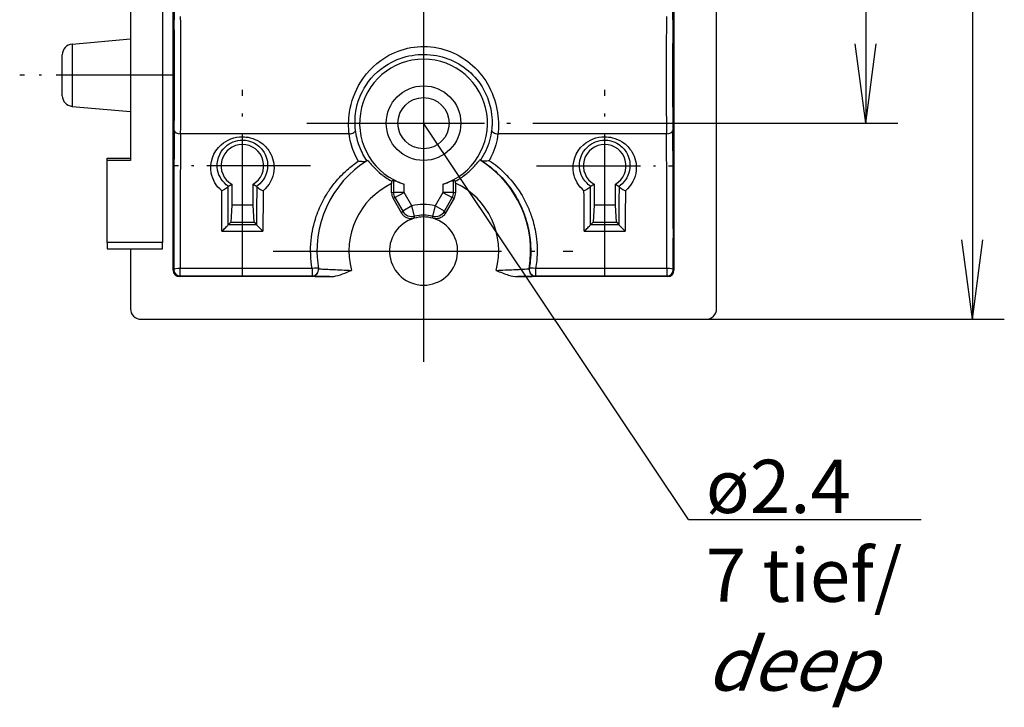
# Model space of a CAD drawing. Units: millimetres. Extents: x 1 to 419, y 1 to 296.
# Drawn here: x 191 to 237, y 176 to 208 of the extents above; entities that cross this region are included whole.
import ezdxf

# ---------------------------------------------------------------- set-up
doc = ezdxf.new("R2010")
doc.units = ezdxf.units.MM
doc.header["$PDMODE"] = 35
doc.header["$PDSIZE"] = -2
doc.linetypes.add('ACAD_ISO04W100', pattern=[30.5, 24, -3, 0.5, -3])
doc.styles.get("Standard").update_dxf_attribs({"font": 'isocp.shx', "width": 1.2})
doc.dimstyles.new('phoenix', dxfattribs={"dimtxt": 2.5, "dimasz": 3.72, "dimexe": 1.5, "dimexo": 0, "dimgap": 0.4, "dimtad": 1, "dimdec": 6, "dimdsep": 46, "dimtxsty": 'Standard', "dimblk": '_OPEN15', "dimcen": 0, "dimclrd": 1, "dimclre": 1, "dimclrt": 5, "dimadec": 4, "dimazin": 2, "dimtfac": 0.666667, "dimtdec": 6, "dimtmove": 0, "dimatfit": 0, "dimldrblk": '_OPEN15', "dimfxl": 1, "dimtolj": 1, "dimlwd": 25, "dimlwe": 25, "dimarcsym": 0})

# ---------------------------------------------------------------- blocks, each defined once
blk = doc.blocks.new('_OPEN15', base_point=(1, 0))
at = {"color": 0, "linetype": 'ByBlock'}
for p, q in [((1, 0), (0, 0.132)), ((0, 0), (1, 0)), ((1, 0), (0, -0.132))]:
    blk.add_line(p, q, dxfattribs=at)
blk = doc.blocks.new('*D12')
at = {"color": 1, "linetype": 'Continuous', "lineweight": 25}
for p, q in [((215.471, 230.5), (232.25, 230.5)), ((230.75, 226.78), (230.75, 207.22)), ((215.471, 203.5), (232.25, 203.5))]:
    blk.add_line(p, q, dxfattribs=at)
at = {"layer": 'Defpoints', "color": 0, "linetype": 'Continuous', "lineweight": 25}
for p in [(215.471, 230.5), (215.471, 203.5), (230.75, 203.5)]:
    blk.add_point(p, dxfattribs=at)
at = {"color": 1, "linetype": 'Continuous', "lineweight": 25, "xscale": 3.72, "yscale": 3.72, "zscale": 3.72}
for p, rotation in [((230.75, 230.5), 90), ((230.75, 203.5), 270)]:
    blk.add_blockref('_OPEN15', p, dxfattribs=dict(at, rotation=rotation))
at = {"color": 5, "linetype": 'Continuous', "lineweight": 25, "insert": (229.1, 217), "char_height": 2.5, "attachment_point": 5, "rotation": 90}
blk.add_mtext('\\A1;27', dxfattribs=at)
blk = doc.blocks.new('*D13')
at = {"color": 1, "linetype": 'Continuous', "lineweight": 25}
for p, q in [((223.25, 239.7), (237.25, 239.7)), ((235.75, 235.98), (235.75, 198.02)), ((223.25, 194.3), (237.25, 194.3))]:
    blk.add_line(p, q, dxfattribs=at)
at = {"layer": 'Defpoints', "color": 0, "linetype": 'Continuous', "lineweight": 25}
for p in [(223.25, 239.7), (223.25, 194.3), (235.75, 194.3)]:
    blk.add_point(p, dxfattribs=at)
at = {"color": 1, "linetype": 'Continuous', "lineweight": 25, "xscale": 3.72, "yscale": 3.72, "zscale": 3.72}
for p, rotation in [((235.75, 239.7), 90), ((235.75, 194.3), 270)]:
    blk.add_blockref('_OPEN15', p, dxfattribs=dict(at, rotation=rotation))
at = {"color": 5, "linetype": 'Continuous', "lineweight": 25, "insert": (234.1, 217), "char_height": 2.5, "attachment_point": 5, "rotation": 90}
blk.add_mtext('\\A1;45.4', dxfattribs=at)
blk = doc.blocks.new('PH_GRPBLK')
at = {"layer": 'Defpoints', "color": 0, "linetype": 'Continuous', "lineweight": 50}
blk.add_point((0, 0), dxfattribs=at)

msp = doc.modelspace()

# ---------------------------------------------------------------- linework, layer by layer
at = {"color": 1, "linetype": 'ACAD_ISO04W100', "lineweight": 25}
msp.add_line((210.0001982, 241.7), (210.0001982, 192.3), dxfattribs=at)
for p, q in [((197.7498477, 236.1), (197.7498477, 197.9)), ((198.2498477, 196.5999543), (198.2498477, 218.2629512)), ((223.7498477, 194.7996954), (223.7498477, 217.4501828)), ((221.7498477, 215.4500457), (221.7498477, 196.5999543)), ((196.2498477, 209.75), (196.2498477, 201.75)), ((193.5062698, 207.209968), (196.2498477, 207.45)), ((193.5062698, 207.209968), (193.5062698, 204.290032)), ((193.0498477, 204.7881293), (193.0498477, 206.7118707)), ((193.5062698, 204.290032), (196.2498477, 204.05)), ((206.5079276, 202.9958506), (198.6023528, 202.9958506)), ((221.3973427, 202.9958506), (213.4917678, 202.9958506)), ((195.1498477, 201.8549864), (196.2498477, 201.8549864)), ((195.1498477, 201.75), (195.1498477, 201.8549864)), ((195.1498477, 197.9), (195.1498477, 201.75)), ((196.2498477, 201.75), (195.1498477, 201.75)), ((200.9998477, 200.6339746), (200.9998477, 199.65)), ((201.9998477, 199.65), (201.9998477, 200.6339746)), ((208.4998477, 200.2319692), (208.4998477, 200.6622777)), ((208.587759, 200.8340301), (208.587759, 200.255525)), ((209.0874544, 200.255525), (209.0874544, 200.6421094)), ((210.912241, 200.6421094), (210.912241, 200.255525)), ((211.4119364, 200.255525), (211.4119364, 200.8340301)), ((211.4998477, 200.6909798), (211.4998477, 200.2319692)), ((217.9998477, 200.6339746), (217.9998477, 199.65)), ((218.9998477, 199.65), (218.9998477, 200.6339746)), ((208.587759, 200.255525), (208.4998477, 200.2319692)), ((209.0874544, 200.255525), (208.587759, 200.255525)), ((208.6547055, 200.0056772), (209.0874544, 200.255525)), ((209.4551241, 199.6187023), (209.0874544, 200.255525)), ((210.912241, 200.255525), (210.5445713, 199.6187023)), ((210.912241, 200.255525), (211.3449899, 200.0056772)), ((211.4119364, 200.255525), (210.912241, 200.255525)), ((211.4998477, 200.2319692), (211.4119364, 200.255525)), ((200.9998477, 199.65), (200.9515639, 198.8517162)), ((201.9998477, 199.65), (200.9998477, 199.65)), ((202.0481315, 198.8517162), (201.9998477, 199.65)), ((208.5667942, 199.9821215), (208.6547055, 200.0056772)), ((208.9801633, 199.2661452), (208.5667942, 199.9821215)), ((208.6547055, 200.0056772), (209.0223752, 199.3688546)), ((209.4551241, 199.6187023), (209.0223752, 199.3688546)), ((209.5795505, 199.1347461), (209.4551241, 199.6187023)), ((210.5445713, 199.6187023), (210.4201449, 199.1347461)), ((210.9773202, 199.3688546), (210.5445713, 199.6187023)), ((210.9773202, 199.3688546), (211.3449899, 200.0056772)), ((211.4329012, 199.9821215), (211.0195321, 199.2661452)), ((211.3449899, 200.0056772), (211.4329012, 199.9821215)), ((217.9998477, 199.65), (217.9515639, 198.8517162)), ((218.9998477, 199.65), (217.9998477, 199.65)), ((219.0481315, 198.8517162), (218.9998477, 199.65)), ((200.9515639, 198.8517162), (200.8352933, 198.7354456)), ((202.1644021, 198.7354456), (200.8352933, 198.7354456)), ((200.9515639, 198.8517162), (202.0481315, 198.8517162)), ((202.0481315, 198.8517162), (202.1644021, 198.7354456)), ((217.9515639, 198.8517162), (217.8352933, 198.7354456)), ((219.1644021, 198.7354456), (217.8352933, 198.7354456)), ((217.9515639, 198.8517162), (219.0481315, 198.8517162)), ((219.0481315, 198.8517162), (219.1644021, 198.7354456)), ((200.5354761, 198.4299639), (202.4642193, 198.4299639)), ((217.5354761, 198.4299639), (219.4642193, 198.4299639)), ((197.7498477, 197.9), (195.1498477, 197.9)), ((195.1498477, 197.9), (195.1498477, 197.6)), ((197.7498477, 197.6), (197.7498477, 197.9)), ((195.1498477, 197.6), (197.7498477, 197.6)), ((196.2498477, 197.6), (196.2498477, 194.8003048)), ((198.2819525, 196.6320591), (198.2498477, 196.5999543)), ((204.7713987, 196.6814305), (198.5819068, 196.6814305)), ((198.5819068, 196.3321048), (198.5819068, 196.6814305)), ((204.7713987, 196.6814305), (204.7713987, 196.3321048)), ((221.4177886, 196.6814305), (215.2607918, 196.6814305)), ((215.2607918, 196.3321048), (215.2607918, 196.6814305)), ((221.4177886, 196.6814305), (221.4177886, 196.3321048)), ((221.7498477, 196.5999543), (221.7177429, 196.6320591)), ((198.549802, 196.3), (198.5819068, 196.3321048)), ((205.6039945, 196.3), (198.549802, 196.3)), ((198.5819068, 196.3321048), (204.7713987, 196.3321048)), ((221.4498934, 196.3), (214.4221902, 196.3)), ((215.2607918, 196.3321048), (221.4177886, 196.3321048)), ((221.4177886, 196.3321048), (221.4498934, 196.3)), ((196.7498477, 194.3), (223.2501523, 194.3))]:
    msp.add_line(p, q)
at = {"color": 1, "linetype": 'ACAD_ISO04W100', "lineweight": 25, "ltscale": 0.228571}
msp.add_line((198.2501982, 205.75), (191.0501982, 205.75), dxfattribs=at)
at = {"color": 1, "linetype": 'ACAD_ISO04W100', "lineweight": 25, "ltscale": 0.275798}
for p, q in [((201.5001982, 196.3725391), (201.5001982, 205.0601705)), ((218.5001982, 196.3725391), (218.5001982, 205.0601705))]:
    msp.add_line(p, q, dxfattribs=at)
at = {"color": 1, "linetype": 'ACAD_ISO04W100', "lineweight": 25, "ltscale": 0.347401}
msp.add_line((204.5282828, 203.5), (215.4714126, 203.5), dxfattribs=at)
at = {"color": 1, "linetype": 'Continuous', "lineweight": 25}
for q in [(210.0001982, 203.5), (233.3469253, 184.9139115)]:
    msp.add_line((222.4310394, 184.9139115), q, dxfattribs=at)
at = {"color": 1, "linetype": 'ACAD_ISO04W100', "lineweight": 25, "ltscale": 0.203047}
for p, q in [((204.6983594, 201.5), (198.3023687, 201.5)), ((215.3020371, 201.5), (221.6980278, 201.5))]:
    msp.add_line(p, q, dxfattribs=at)
at = {"color": 1, "linetype": 'ACAD_ISO04W100', "lineweight": 25, "ltscale": 0.44646}
msp.add_line((202.9367046, 197.5), (217.0001982, 197.5), dxfattribs=at)
for radius in [1.75, 1.2]:
    msp.add_circle((209.9998477, 203.5), radius)
for centre, radius, start, end in [((193.5498477, 206.7118707), 0.5, 95, 180), ((209.9998477, 203.5), 3, 287.70589653, 252.29410347), ((193.5498477, 204.7881293), 0.5, 180, 265), ((201.4998477, 201.5), 1, 300, 240), ((218.4998477, 201.5), 1, 300, 240), ((209.9998477, 197.5), 5, 121.72946659, 189.48925189), ((209.9998477, 197.5), 5.0257256, 350.550944, 58.27255904), ((209.9998477, 197.5), 3.5, 115.37693353, 194.98854643), ((209.9998477, 197.5), 3.5259541, 345.12434029, 64.82295368), ((209.9998477, 197.5), 2.1876067, 75.58139814, 104.41860186), ((209.9998477, 197.5), 1.6879113, 75.58139814, 104.41860186), ((209.9998477, 197.5), 1.6, 106.23237295, 73.76762705), ((209.9998477, 197.5), 1.6, 73.76762705, 106.23237295), ((209.9998477, 197.2000457), 5.3, 189.42534918, 189.48925189)]:
    msp.add_arc(centre, radius, start, end)
for centre, major_axis, ratio, start_param, end_param in [((198.4512178, 213.25), (0, -9.83125), 0.0174550649, 4.2709851592, 5.2335937639), ((221.5484776, 213.25), (0, 9.83125), 0.0174550649, 4.1911841969, 4.9345359612), ((198.5231653, 205.75), (0, 5.53125), 0.0165083495, 4.1911841969, 5.2335937639), ((221.4765301, 205.75), (0, -5.53125), 0.0165083495, 4.1911841969, 5.2335937639), ((198.223211, 205.75), (0, -5.23125), 0.0174550649, 1.0495915433, 2.0920011103), ((221.7764844, 205.75), (0, 5.23125), 0.0174550649, 1.0495915433, 2.0920011103), ((198.4512178, 198.25), (0, -9.83125), 0.0174550649, 4.1911841969, 4.8777122774), ((198.6023528, 203.1452282), (-0.2999849, 0.0030065), 0.4979065059, 0.0201256533, 1.5757863277), ((198.7511721, 198.25), (0, 9.53125), 0.0180044703, 1.0495915433, 1.7361196238), ((206.5079276, 203.1452282), (0.2978009, 0.0362577), 0.4951728112, 4.6521739158, 6.2430044713), ((213.4917678, 203.1452282), (-0.2978009, 0.0362577), 0.4951728113, 0.0401808359, 1.6310113914), ((221.3973427, 203.1452282), (0.2999849, 0.0030065), 0.4979065059, 4.7073989795, 6.2630596539), ((221.2485233, 198.25), (0, -9.53125), 0.0180044703, 1.4054730298, 2.0920011103), ((221.5484776, 198.25), (0, 9.83125), 0.0174550649, 4.5470656834, 5.2335937639), ((200.4920399, 198.25), (0, 9.83125), 0.0349207552, 4.7617505279, 4.9467312381), ((202.5076555, 198.25), (0, -9.83125), 0.0349207552, 4.4780467227, 4.6630274328), ((217.4920399, 198.25), (0, 9.83125), 0.0349207552, 4.7617505279, 4.9467312381), ((219.5076555, 198.25), (0, -9.83125), 0.0349207552, 4.4780467227, 4.6630274328), ((200.1922226, 198.25), (0, -9.53125), 0.0360199003, 1.589678912, 1.7906742064), ((202.8074728, 198.25), (0, 9.53125), 0.0360199003, 1.3509184472, 1.5519137416), ((209.0001525, 200.2321325), (-0.4832784, -0.1294941), 0.9993471332, 6.0215491432, 6.5448214711), ((209.0874544, 200.255525), (0.1294095, -0.4829629), 0.9993471332, 4.4507528164, 4.9740251443), ((210.912241, 200.255525), (0.1294095, 0.4829629), 0.9993471332, 4.4507528164, 4.9740251443), ((210.9995429, 200.2321325), (0.4832784, -0.1294941), 0.9993471332, 6.0215491432, 6.5448214711), ((217.1922226, 198.25), (0, -9.53125), 0.0360199003, 1.589678912, 1.7906742064), ((219.8074728, 198.25), (0, 9.53125), 0.0360199003, 1.3509184472, 1.5519137416), ((209.4551241, 199.6187023), (0.460963, -0.193683), 0.9990401247, 4.0634266289, 5.3613513319), ((210.5445713, 199.6187023), (0.460963, 0.193683), 0.9990401247, 4.0634266289, 5.3613513319), ((200.4920399, 198.25), (0, 9.83125), 0.0349207552, 4.7617327937, 4.7617505279), ((200.835659, 198.4356284), (0, -0.3), 0.0349207552, 3.1764992244, 3.2105921068), ((202.1640365, 198.4356284), (0, 0.3), 0.0349207552, 6.214185854, 6.2482787364), ((202.5076555, 198.25), (0, 9.83125), 0.0349207552, 1.5214347793, 1.5214525135), ((217.4920399, 198.25), (0, 9.83125), 0.0349207552, 4.7617327937, 4.7617505279), ((217.835659, 198.4356284), (0, -0.3), 0.0349207552, 3.1764992244, 3.2105921068), ((219.1640365, 198.4356284), (0, 0.3), 0.0349207552, 6.214185854, 6.2482787364), ((219.5076555, 198.25), (0, 9.83125), 0.0349207552, 1.5214347793, 1.5214525135), ((198.5498934, 196.6000457), (-0.2121967, -0.2121967), 0.9996954599, 5.497939437, 7.0684311773), ((198.5819068, 196.6320591), (0.2999987, 0.0008737), 0.1645705495, 1.5703170463, 3.1238980764), ((198.5819068, 196.6320591), (-0.212132, 0.212132), 0.9996954599, 0.7855504566, 2.3560421969), ((204.7713987, 196.6320591), (-0.2959499, -0.0491287), 0.162408477, 3.1415926536, 4.6854351322), ((204.7713987, 196.6320591), (0.2959499, 0.0491287), 0.9998434991, 4.5479108871, 6.2831853072), ((204.77237, 196.6262283), (-0.295895, -0.0494588), 0.9998434409, 1.4052030955, 3.1415926536), ((215.2532686, 196.62568), (-0.193939, 0.2288835), 0.9996356759, 0.7031193228, 2.4384733308), ((215.2607918, 196.6320591), (0.1941005, -0.2287466), 0.9996362816, 3.845417609, 5.5793603521), ((215.2607918, 196.6320591), (-0.296138, 0.0479822), 0.1625089474, 4.7387136513, 6.2654968593), ((221.4177886, 196.6320591), (0.2999987, -0.0008737), 0.1645705495, 0.0176945772, 1.5712756073), ((221.4177886, 196.6320591), (-0.212132, -0.212132), 0.9996954599, 0.7855504566, 2.3560421969), ((221.449802, 196.6000457), (0.2121967, -0.2121967), 0.9996954599, 5.497939437, 7.0684311773), ((196.7498477, 194.8003048), (0, -0.5003048), 0.999390827, 4.7123889804, 6.2831853072), ((223.2495429, 194.8003048), (0.3539843, -0.3539843), 0.998782766, 5.4983961314, 7.067974483)]:
    msp.add_ellipse(centre, major_axis=major_axis, ratio=ratio, start_param=start_param, end_param=end_param)
for points, knots in [([(206.5079276, 202.9958506), (206.4710664, 203.3159715), (206.4738275, 203.6645689), (206.5276954, 204.0134191), (206.6031106, 204.5018094), (206.7821277, 204.9985865), (207.0522457, 205.4320467), (207.3798954, 205.9578285), (207.8439699, 206.3966454), (208.3721526, 206.684749), (209.109631, 207.0870155), (209.9983766, 207.2036443), (210.8092377, 207.0033159), (211.605768, 206.8065279), (212.3366734, 206.3057343), (212.8275159, 205.612476), (213.3206072, 204.9160414), (213.549447, 204.0270616), (213.5123929, 203.249576), (213.5082903, 203.1634932), (213.5013174, 203.0787839), (213.4917678, 202.9958506)], [0, 0, 0, 0, 1.0531631395, 1.0531631395, 1.0531631395, 2.5275915347, 2.5275915347, 2.5275915347, 4.3160546939, 4.3160546939, 4.3160546939, 6.813207775, 6.813207775, 6.813207775, 9.2662274962, 9.2662274962, 9.2662274962, 11.7304860782, 11.7304860782, 11.7304860782, 12.0033276725, 12.0033276725, 12.0033276725, 12.0033276725]), ([(206.8062094, 203.175533), (206.771981, 203.4523772), (206.7740579, 203.7540029), (206.8230249, 204.0559256), (206.8915786, 204.4786174), (207.0551824, 204.9087025), (207.3023248, 205.2839107), (207.6021054, 205.7390337), (208.0269345, 206.1187559), (208.5103397, 206.367978), (209.1852973, 206.715956), (209.9984716, 206.8167538), (210.7404812, 206.6435125), (211.469377, 206.473333), (212.138466, 206.0401526), (212.5876288, 205.4400889), (213.0388496, 204.8372759), (213.2477383, 204.0675369), (213.2127357, 203.3949866), (213.2088602, 203.3205221), (213.2023535, 203.2472547), (213.193486, 203.175533)], [0, 0, 0, 0, 1.0531631395, 1.0531631395, 1.0531631395, 2.5275915347, 2.5275915347, 2.5275915347, 4.3160546939, 4.3160546939, 4.3160546939, 6.813207775, 6.813207775, 6.813207775, 9.2662274962, 9.2662274962, 9.2662274962, 11.7304860782, 11.7304860782, 11.7304860782, 12.0033276725, 12.0033276725, 12.0033276725, 12.0033276725]), ([(200.5272717, 200.3288652), (200.272251, 200.5440994), (200.099855, 200.8453446), (200.0407795, 201.1565561), (199.9480964, 201.6448131), (200.1249852, 202.1544547), (200.503783, 202.4883007), (200.7662548, 202.7196251), (201.1293129, 202.8619882), (201.4997402, 202.8620143), (201.6209906, 202.8620229), (201.7437554, 202.8472336), (201.8611593, 202.8185474), (202.0255247, 202.7783867), (202.1795594, 202.7115006), (202.3166594, 202.6235265), (202.5085994, 202.5003627), (202.6657698, 202.3368353), (202.7782381, 202.1510991), (202.9356936, 201.8910684), (203.0077717, 201.582984), (202.9762584, 201.2754328), (202.9398932, 200.9205299), (202.7615697, 200.5729007), (202.4724237, 200.3288652)], [5.8516670932, 5.8516670932, 5.8516670932, 5.8516670932, 6.8739151575, 6.8739151575, 6.8739151575, 8.4777110351, 8.4777110351, 8.4777110351, 9.5889929184, 9.5889929184, 9.5889929184, 9.9527442464, 9.9527442464, 9.9527442464, 10.4619961057, 10.4619961057, 10.4619961057, 11.1749487086, 11.1749487086, 11.1749487086, 12.1730823527, 12.1730823527, 12.1730823527, 13.3248923123, 13.3248923123, 13.3248923123, 13.3248923123]), ([(206.9393936, 201.7179256), (206.8572709, 201.8595495), (206.7865286, 202.004957), (206.7267992, 202.1531733), (206.6145503, 202.4317153), (206.5427799, 202.7183283), (206.5079276, 202.9958506)], [11.2227439317, 11.2227439317, 11.2227439317, 11.2227439317, 11.7526044919, 11.7526044919, 11.7526044919, 12.7483680443, 12.7483680443, 12.7483680443, 12.7483680443]), ([(207.3490616, 201.737278), (207.2095131, 201.9416789), (207.0947771, 202.1588649), (207.0076232, 202.3810428), (206.9046432, 202.6435659), (206.8385723, 202.9137774), (206.8062094, 203.175533)], [10.9098719905, 10.9098719905, 10.9098719905, 10.9098719905, 11.7526044919, 11.7526044919, 11.7526044919, 12.7483680443, 12.7483680443, 12.7483680443, 12.7483680443]), ([(213.193486, 203.175533), (213.1537117, 202.8538323), (213.0624516, 202.5192939), (212.9156527, 202.2021107), (212.8473842, 202.0546054), (212.7664685, 201.9100423), (212.6739775, 201.7710005)], [25.5473897212, 25.5473897212, 25.5473897212, 25.5473897212, 26.7711947077, 26.7711947077, 26.7711947077, 27.3403221455, 27.3403221455, 27.3403221455, 27.3403221455]), ([(213.4917678, 202.9958506), (213.448934, 202.6547725), (213.3497091, 202.2998913), (213.1895602, 201.9633104), (213.1558628, 201.8924893), (213.1196066, 201.8225875), (213.0806583, 201.7535218)], [25.5473897212, 25.5473897212, 25.5473897212, 25.5473897212, 26.7711947077, 26.7711947077, 26.7711947077, 27.0286994543, 27.0286994543, 27.0286994543, 27.0286994543]), ([(217.5272717, 200.3288652), (217.2722222, 200.5441237), (217.0998155, 200.8454158), (217.0407583, 201.1566675), (216.9481149, 201.64493), (217.1250425, 202.1545591), (217.5038712, 202.4883784), (217.7663595, 202.7196801), (218.1294264, 202.8620143), (218.4998477, 202.8620143), (218.6210981, 202.8620143), (218.7438614, 202.8472164), (218.8612625, 202.8185221), (219.0256241, 202.7783502), (219.1796528, 202.711454), (219.3167455, 202.6234712), (219.5086754, 202.5002953), (219.6658335, 202.3367587), (219.7782889, 202.1510152), (219.9357263, 201.8909744), (220.0077834, 201.5828849), (219.9762483, 201.2753345), (219.9398613, 200.9204653), (219.7615423, 200.5728776), (219.4724237, 200.3288652)], [5.8515598793, 5.8515598793, 5.8515598793, 5.8515598793, 6.8739300599, 6.8739300599, 6.8739300599, 8.4777289992, 8.4777289992, 8.4777289992, 9.5889928329, 9.5889928329, 9.5889928329, 9.9527441593, 9.9527441593, 9.9527441593, 10.4619960163, 10.4619960163, 10.4619960163, 11.1749486161, 11.1749486161, 11.1749486161, 12.1730822557, 12.1730822557, 12.1730822557, 13.3247857198, 13.3247857198, 13.3247857198, 13.3247857198]), ([(200.8317368, 200.5410489), (200.5763667, 200.7217305), (200.3917341, 201.0020871), (200.336224, 201.2990599), (200.2611845, 201.7005126), (200.4005603, 202.1210943), (200.7028585, 202.3975171), (200.9123232, 202.5890525), (201.2030219, 202.7073404), (201.4997616, 202.7073621), (201.5968921, 202.7073692), (201.695235, 202.6950885), (201.7892439, 202.6712797), (201.9208564, 202.6379475), (202.0441114, 202.5824466), (202.1536777, 202.5095358), (202.3070707, 202.4074606), (202.4323668, 202.2720804), (202.5217555, 202.1186232), (202.6468998, 201.9037832), (202.7034706, 201.6498158), (202.677585, 201.3968247), (202.645392, 201.0821879), (202.4808599, 200.7752321), (202.2191891, 200.5743178), (202.2037011, 200.5624259), (202.1879108, 200.5509312), (202.1718404, 200.5398418)], [5.68751431, 5.68751431, 5.68751431, 5.68751431, 6.8739151575, 6.8739151575, 6.8739151575, 8.4777110351, 8.4777110351, 8.4777110351, 9.5889929184, 9.5889929184, 9.5889929184, 9.9527442464, 9.9527442464, 9.9527442464, 10.4619961057, 10.4619961057, 10.4619961057, 11.1749487086, 11.1749487086, 11.1749487086, 12.1730823527, 12.1730823527, 12.1730823527, 13.4144290598, 13.4144290598, 13.4144290598, 13.4879027657, 13.4879027657, 13.4879027657, 13.4879027657]), ([(217.8317359, 200.5410479), (217.5763404, 200.7217479), (217.3916993, 201.0021452), (217.3362069, 201.2991515), (217.261199, 201.7006089), (217.4006058, 202.1211805), (217.7029289, 202.3975814), (217.912407, 202.5890982), (218.2031129, 202.7073621), (218.4998477, 202.7073621), (218.5969783, 202.7073621), (218.6953199, 202.6950742), (218.7893266, 202.6712588), (218.920936, 202.6379172), (219.044186, 202.582408), (219.1537466, 202.50949), (219.3071313, 202.4074047), (219.4324175, 202.272017), (219.5217959, 202.1185539), (219.6469256, 201.9037057), (219.7034797, 201.6497341), (219.6775768, 201.3967438), (219.6453608, 201.0820947), (219.4807929, 200.7751363), (219.2190889, 200.5742408), (219.203633, 200.5623762), (219.1878762, 200.5509071), (219.1718404, 200.5398416)], [5.6874074601, 5.6874074601, 5.6874074601, 5.6874074601, 6.8739300599, 6.8739300599, 6.8739300599, 8.4777289992, 8.4777289992, 8.4777289992, 9.5889928329, 9.5889928329, 9.5889928329, 9.9527441593, 9.9527441593, 9.9527441593, 10.4619960163, 10.4619960163, 10.4619960163, 11.1749486161, 11.1749486161, 11.1749486161, 12.1730822557, 12.1730822557, 12.1730822557, 13.4144810225, 13.4144810225, 13.4144810225, 13.48779617, 13.48779617, 13.48779617, 13.48779617]), ([(204.7713987, 196.6814305), (204.6976049, 197.1123971), (204.6802892, 197.5598131), (204.7228674, 198.0012649), (204.7601233, 198.3875352), (204.8427749, 198.7698545), (204.9683883, 199.1377167), (205.0581122, 199.4004754), (205.1699986, 199.6564194), (205.3012421, 199.9002221), (205.3668639, 200.0221234), (205.4372918, 200.1410019), (205.5120249, 200.2563263), (205.6166513, 200.4177806), (205.7304892, 200.5734986), (205.8530193, 200.7227471), (206.0245615, 200.9316951), (206.2129542, 201.1275876), (206.4150481, 201.3075071), (206.5811778, 201.4554083), (206.7561982, 201.5923935), (206.9395895, 201.718115)], [0, 0, 0, 0, 1.3700338406, 1.3700338406, 1.3700338406, 2.5688134511, 2.5688134511, 2.5688134511, 3.4250846014, 3.4250846014, 3.4250846014, 3.8532201766, 3.8532201766, 3.8532201766, 4.4526099819, 4.4526099819, 4.4526099819, 5.2917557092, 5.2917557092, 5.2917557092, 5.9815682553, 5.9815682553, 5.9815682553, 5.9815682553]), ([(207.3146993, 201.7178167), (207.3015766, 201.7094626), (207.2825712, 201.7033459), (207.2297299, 201.6936927), (207.1931533, 201.6916815), (207.1213885, 201.6930444), (207.0865156, 201.695609), (207.0147596, 201.7041037), (206.9774954, 201.7101394), (206.9400574, 201.7177895), (206.9397255, 201.7178575), (206.9393936, 201.7179256)], [0, 0, 0, 0, 0.09932742298, 0.09932742298, 0.23159090042, 0.23159090042, 0.34259709438, 0.34259709438, 0.45576201772, 0.45576201772, 0.45677422639, 0.45677422639, 0.45677422639, 0.45677422639]), ([(207.370302, 201.7527038), (207.3761012, 201.7562895), (207.4024036, 201.7277343), (207.4996857, 201.6137963), (207.569731, 201.5299701), (207.7585959, 201.3313411), (207.8732877, 201.2209418), (208.1390469, 201.0063693), (208.2938664, 200.8957097), (208.4915597, 200.7860352), (208.4956338, 200.7837863), (208.4997113, 200.781547)], [0, 0, 0, 0, 0.5857923776, 0.5857923776, 1.1693248533, 1.1693248533, 1.7401573965, 1.7401573965, 2.2699938172, 2.2699938172, 2.2811328776, 2.2811328776, 2.2811328776, 2.2811328776]), ([(211.4999265, 200.781581), (211.5851869, 200.8284584), (211.6659328, 200.87779), (211.9139592, 201.0435624), (212.0527609, 201.1588165), (212.2809125, 201.3706634), (212.3727229, 201.4698167), (212.5199916, 201.6379731), (212.5722337, 201.7032538), (212.6255542, 201.7634391), (212.6380589, 201.775128), (212.6427717, 201.7746779)], [4.8796414285, 4.8796414285, 4.8796414285, 4.8796414285, 5.1410069092, 5.1410069092, 5.7213074037, 5.7213074037, 6.2971915211, 6.2971915211, 6.8969611741, 6.8969611741, 7.276879167, 7.276879167, 7.276879167, 7.276879167]), ([(212.711123, 201.7518883), (212.7032159, 201.7565858), (212.6965304, 201.7604585), (212.6818613, 201.7687055), (212.6764882, 201.7713936), (212.6752069, 201.7715207)], [0.37598667139, 0.37598667139, 0.37598667139, 0.37598667139, 0.43307003935, 0.43307003935, 0.53137799448, 0.53137799448, 0.53137799448, 0.53137799448]), ([(212.7105819, 201.7522548), (212.9065533, 201.6261868), (213.0935782, 201.4866028), (213.270437, 201.3344269), (213.5521526, 201.0920285), (213.8086683, 200.8166002), (214.0314692, 200.5164351), (214.1906127, 200.3020314), (214.3324746, 200.0757089), (214.4569208, 199.8366325), (214.5191439, 199.7170942), (214.5768266, 199.5946113), (214.6295851, 199.4698004), (214.703447, 199.2950652), (214.7676342, 199.1157731), (214.8214791, 198.9337711), (214.8968619, 198.6789683), (214.9523291, 198.4177662), (214.986994, 198.1534041), (215.035525, 197.7832973), (215.0429154, 197.4086218), (215.0098619, 197.0395274), (214.999069, 196.9190068), (214.9839994, 196.7992741), (214.9648381, 196.680885)], [0.6218943454, 0.6218943454, 0.6218943454, 0.6218943454, 1.3798970698, 1.3798970698, 1.3798970698, 2.5873070059, 2.5873070059, 2.5873070059, 3.4497426746, 3.4497426746, 3.4497426746, 3.8809605089, 3.8809605089, 3.8809605089, 4.4846654769, 4.4846654769, 4.4846654769, 5.3298524322, 5.3298524322, 5.3298524322, 6.5131141696, 6.5131141696, 6.5131141696, 6.8994853491, 6.8994853491, 6.8994853491, 6.8994853491]), ([(212.711123, 201.7518883), (212.7251649, 201.7435461), (212.7451413, 201.7375492), (212.8001452, 201.7283805), (212.8379064, 201.7267829), (212.9092404, 201.7290287), (212.9422144, 201.7317469), (213.0098576, 201.7402265), (213.0448277, 201.7460713), (213.0799996, 201.7533844), (213.0803289, 201.753453), (213.0806583, 201.7535218)], [-0.45020999405, -0.45020999405, -0.45020999405, -0.45020999405, -0.34819814246, -0.34819814246, -0.21254894732, -0.21254894732, -0.10712677294, -0.10712677294, 0, 0, 0.00101257754, 0.00101257754, 0.00101257754, 0.00101257754]), ([(213.0800877, 201.7539324), (213.2128684, 201.6622975), (213.3413277, 201.564748), (213.465093, 201.4615559), (213.7636375, 201.212638), (214.0354991, 200.9297785), (214.2716407, 200.6214865), (214.4403133, 200.4012779), (214.590676, 200.1688148), (214.7225814, 199.9232398), (214.7885341, 199.8004523), (214.8496747, 199.6746371), (214.9055959, 199.5464283), (214.9838855, 199.3669359), (215.0519204, 199.1827576), (215.1089911, 198.9957922), (215.1888901, 198.7340406), (215.247676, 198.4657086), (215.2844066, 198.194129), (215.3358294, 197.8139176), (215.3436329, 197.4290102), (215.3085573, 197.0498494), (215.297104, 196.9260419), (215.2811168, 196.8030451), (215.2607918, 196.6814305)], [0.8793499399, 0.8793499399, 0.8793499399, 0.8793499399, 1.3798970698, 1.3798970698, 1.3798970698, 2.5873070059, 2.5873070059, 2.5873070059, 3.4497426746, 3.4497426746, 3.4497426746, 3.8809605089, 3.8809605089, 3.8809605089, 4.4846654769, 4.4846654769, 4.4846654769, 5.3298524322, 5.3298524322, 5.3298524322, 6.5131141696, 6.5131141696, 6.5131141696, 6.8994853491, 6.8994853491, 6.8994853491, 6.8994853491]), ([(200.8259708, 200.5328484), (200.824779, 200.5245084), (200.8174663, 200.5132343), (200.7909413, 200.4853982), (200.7713704, 200.4689378), (200.7205057, 200.4320797), (200.6885086, 200.4117569), (200.6141347, 200.3696624), (200.5712809, 200.3482349), (200.5277867, 200.3290916), (200.5275292, 200.3289783), (200.5272717, 200.3288652)], [0, 0, 0, 0, 0.10545760234, 0.10545760234, 0.21757354227, 0.21757354227, 0.34304643969, 0.34304643969, 0.48477060593, 0.48477060593, 0.48561469835, 0.48561469835, 0.48561469835, 0.48561469835]), ([(202.1737246, 200.5328484), (202.1749164, 200.5245084), (202.1822292, 200.5132343), (202.2087542, 200.4853982), (202.228325, 200.4689377), (202.2791898, 200.4320797), (202.311187, 200.4117567), (202.3855609, 200.3696623), (202.4284146, 200.3482349), (202.4719087, 200.3290916), (202.4721662, 200.3289783), (202.4724237, 200.3288652)], [-0.48660612208, -0.48660612208, -0.48660612208, -0.48660612208, -0.38074920323, -0.38074920323, -0.26820865359, -0.26820865359, -0.14226046339, -0.14226046339, 0, 0, 0.00084727947, 0.00084727947, 0.00084727947, 0.00084727947]), ([(208.587759, 200.8340301), (208.5899065, 200.83524), (208.6033204, 200.8305241), (208.6532875, 200.8095256), (208.6909621, 200.792846), (208.7786032, 200.7554982), (208.8357049, 200.7318973), (208.9589898, 200.6851418), (209.0249251, 200.6620829), (209.0874544, 200.6421094)], [0.00925860416, 0.00925860416, 0.00925860416, 0.00925860416, 0.18735343747, 0.18735343747, 0.37470687494, 0.37470687494, 0.57644394017, 0.57644394017, 0.77265068407, 0.77265068407, 0.77265068407, 0.77265068407]), ([(210.912241, 200.6421094), (210.9747703, 200.6620829), (211.0407056, 200.6851418), (211.1639905, 200.7318973), (211.2210922, 200.7554982), (211.3087333, 200.792846), (211.3464079, 200.8095256), (211.396375, 200.8305241), (211.4097889, 200.83524), (211.4119364, 200.8340301)], [2.32578521568, 2.32578521568, 2.32578521568, 2.32578521568, 2.52199195957, 2.52199195957, 2.72372902481, 2.72372902481, 2.91108246228, 2.91108246228, 3.08917729559, 3.08917729559, 3.08917729559, 3.08917729559]), ([(217.8259708, 200.5328484), (217.824779, 200.5245084), (217.8174663, 200.5132343), (217.7909413, 200.4853982), (217.7713704, 200.4689378), (217.7205057, 200.4320797), (217.6885086, 200.4117569), (217.6141347, 200.3696624), (217.5712809, 200.3482349), (217.5277867, 200.3290916), (217.5275292, 200.3289783), (217.5272717, 200.3288652)], [0, 0, 0, 0, 0.10545760236, 0.10545760236, 0.2175735424, 0.2175735424, 0.34304643996, 0.34304643996, 0.48477060599, 0.48477060599, 0.48561469839, 0.48561469839, 0.48561469839, 0.48561469839]), ([(219.1737246, 200.5328484), (219.1749164, 200.5245084), (219.1822292, 200.5132343), (219.2087542, 200.4853982), (219.228325, 200.4689377), (219.2791898, 200.4320797), (219.311187, 200.4117567), (219.3855609, 200.3696623), (219.4284146, 200.3482349), (219.4719087, 200.3290916), (219.4721662, 200.3289783), (219.4724237, 200.3288652)], [-0.48660610726, -0.48660610726, -0.48660610726, -0.48660610726, -0.38074919178, -0.38074919178, -0.26820864572, -0.26820864572, -0.14226045958, -0.14226045958, 0, 0, 0.00084727942, 0.00084727942, 0.00084727942, 0.00084727942]), ([(208.9801633, 199.2661452), (208.9818176, 199.2702638), (208.9834746, 199.2743775), (208.9851344, 199.2784866), (208.9890073, 199.2880746), (208.9928951, 199.297637), (208.9967974, 199.3071744), (208.9995847, 199.3139868), (209.0023794, 199.3207865), (209.0051814, 199.3275737), (209.0065823, 199.3309673), (209.0079851, 199.3343577), (209.0093897, 199.3377451), (209.0113561, 199.3424874), (209.013326, 199.3472236), (209.0152993, 199.3519539), (209.0176531, 199.3575959), (209.0200117, 199.3632294), (209.0223752, 199.3688546)], [0.500493543, 0.500493543, 0.500493543, 0.500493543, 0.8007762631, 0.8007762631, 0.8007762631, 1.5014554934, 1.5014554934, 1.5014554934, 2.0019406578, 2.0019406578, 2.0019406578, 2.25218324, 2.25218324, 2.25218324, 2.6025228552, 2.6025228552, 2.6025228552, 3.0203912485, 3.0203912485, 3.0203912485, 3.0203912485]), ([(209.5525939, 199.0362174), (209.4900766, 199.0180162), (209.4246042, 199.0121999), (209.295168, 199.0260076), (209.2324466, 199.0454781), (209.1347585, 199.0983078), (209.0975133, 199.1256736), (209.0315587, 199.1898239), (209.0031668, 199.226302), (208.9801633, 199.2661452)], [0, 0, 0, 0, 0.19533900101, 0.19533900101, 0.39051689422, 0.39051689422, 0.52851885266, 0.52851885266, 0.66654083969, 0.66654083969, 0.66654083969, 0.66654083969]), ([(209.5525939, 199.0362174), (209.5536222, 199.0401537), (209.5546557, 199.0440873), (209.5556944, 199.0480181), (209.5581181, 199.0571904), (209.5605699, 199.0663478), (209.563049, 199.0754907), (209.5648199, 199.0820213), (209.5666047, 199.0885444), (209.5684032, 199.0950602), (209.5693024, 199.098318), (209.5702051, 199.1015741), (209.5711111, 199.1048283), (209.5723796, 199.1093841), (209.5736548, 199.1139364), (209.5749364, 199.118485), (209.5764652, 199.1239105), (209.5780032, 199.1293308), (209.5795505, 199.1347461)], [0.500493543, 0.500493543, 0.500493543, 0.500493543, 0.8007762631, 0.8007762631, 0.8007762631, 1.5014554934, 1.5014554934, 1.5014554934, 2.0019406578, 2.0019406578, 2.0019406578, 2.25218324, 2.25218324, 2.25218324, 2.6025228552, 2.6025228552, 2.6025228552, 3.0203912485, 3.0203912485, 3.0203912485, 3.0203912485]), ([(210.4471015, 199.0362174), (210.4460757, 199.0401445), (210.4450446, 199.0440688), (210.4440083, 199.0479904), (210.4415833, 199.0571681), (210.4391301, 199.0663309), (210.4366495, 199.0754792), (210.4348776, 199.0820136), (210.4330918, 199.0885406), (210.4312922, 199.0950602), (210.4303925, 199.09832), (210.4294893, 199.1015779), (210.4285827, 199.104834), (210.4273134, 199.1093925), (210.4260376, 199.1139475), (210.4247551, 199.1184988), (210.4232276, 199.1239196), (210.4216909, 199.1293354), (210.4201449, 199.1347461)], [0.5016701811, 0.5016701811, 0.5016701811, 0.5016701811, 0.80124691, 0.80124691, 0.80124691, 1.5023379563, 1.5023379563, 1.5023379563, 2.0031172751, 2.0031172751, 2.0031172751, 2.2535069345, 2.2535069345, 2.2535069345, 2.6040524576, 2.6040524576, 2.6040524576, 3.0215678874, 3.0215678874, 3.0215678874, 3.0215678874]), ([(211.0195321, 199.2661452), (210.9869772, 199.2097585), (210.9437222, 199.1602708), (210.8407053, 199.0807086), (210.7819467, 199.0513825), (210.6748568, 199.0219546), (210.6290252, 199.0159512), (210.5370143, 199.0166534), (210.4912761, 199.0233565), (210.4471015, 199.0362174)], [0, 0, 0, 0, 0.19532950353, 0.19532950353, 0.39049652808, 0.39049652808, 0.52851368659, 0.52851368659, 0.66654073826, 0.66654073826, 0.66654073826, 0.66654073826]), ([(211.0195321, 199.2661452), (211.0178817, 199.2702541), (211.0162286, 199.2743582), (211.0145727, 199.2784576), (211.0106975, 199.2880514), (211.0068075, 199.2976194), (211.0029029, 199.3071624), (211.000114, 199.3139788), (210.9973176, 199.3207825), (210.9945141, 199.3275737), (210.9931123, 199.3309692), (210.9917087, 199.3343617), (210.9903033, 199.337751), (210.9883357, 199.3424961), (210.9863647, 199.3472352), (210.9843901, 199.3519682), (210.9820384, 199.3576054), (210.9796817, 199.3632342), (210.9773202, 199.3688546)], [0.5016701811, 0.5016701811, 0.5016701811, 0.5016701811, 0.80124691, 0.80124691, 0.80124691, 1.5023379563, 1.5023379563, 1.5023379563, 2.0031172751, 2.0031172751, 2.0031172751, 2.2535069345, 2.2535069345, 2.2535069345, 2.6040524576, 2.6040524576, 2.6040524576, 3.0215678874, 3.0215678874, 3.0215678874, 3.0215678874]), ([(200.5354761, 198.4299639), (200.5357343, 198.4302183), (200.5359925, 198.4304726), (200.5654433, 198.4594864), (200.5948007, 198.4884916), (200.6506621, 198.5439669), (200.6775694, 198.5708263), (200.7315326, 198.625137), (200.7585403, 198.6526106), (200.7973032, 198.6927996), (200.811151, 198.7074463), (200.8290441, 198.727134), (200.8339557, 198.7329731), (200.8349367, 198.7349145)], [-0.00108738582, -0.00108738582, -0.00108738582, -0.00108738582, 0, 0, 0.12294636139, 0.12294636139, 0.24089364463, 0.24089364463, 0.37525801034, 0.37525801034, 0.47455198333, 0.47455198333, 0.5598485732, 0.5598485732, 0.5598485732, 0.5598485732]), ([(202.4642193, 198.4299639), (202.4639611, 198.4302183), (202.4637029, 198.4304726), (202.4254156, 198.4681918), (202.3870156, 198.5061641), (202.3144341, 198.5784956), (202.279406, 198.613698), (202.2276793, 198.6665034), (202.2084425, 198.6864252), (202.1819289, 198.7146068), (202.173201, 198.7242147), (202.1664599, 198.7323465), (202.1652036, 198.7340341), (202.1647587, 198.7349145)], [-0.55509942345, -0.55509942345, -0.55509942345, -0.55509942345, -0.55402360864, -0.55402360864, -0.39556603029, -0.39556603029, -0.23860181636, -0.23860181636, -0.12695208049, -0.12695208049, -0.038334484, -0.038334484, 0, 0, 0, 0]), ([(217.5354761, 198.4299639), (217.5357343, 198.4302183), (217.5359925, 198.4304726), (217.5654433, 198.4594864), (217.5948007, 198.4884916), (217.6506621, 198.5439669), (217.6775694, 198.5708263), (217.7315326, 198.625137), (217.7585403, 198.6526106), (217.7973032, 198.6927996), (217.811151, 198.7074463), (217.8290441, 198.727134), (217.8339557, 198.7329731), (217.8349367, 198.7349145)], [-0.00108738237, -0.00108738237, -0.00108738237, -0.00108738237, 0, 0, 0.12294636287, 0.12294636287, 0.24089364716, 0.24089364716, 0.37525801345, 0.37525801345, 0.47455198665, 0.47455198665, 0.55984857655, 0.55984857655, 0.55984857655, 0.55984857655]), ([(219.4642193, 198.4299639), (219.4639611, 198.4302183), (219.4637029, 198.4304726), (219.4254155, 198.4681919), (219.3870154, 198.5061643), (219.3144338, 198.5784958), (219.2794057, 198.6136982), (219.2276791, 198.6665036), (219.2084424, 198.6864253), (219.1819288, 198.7146069), (219.1732009, 198.7242148), (219.1664599, 198.7323465), (219.1652036, 198.7340341), (219.1647587, 198.7349145)], [-0.55509942133, -0.55509942133, -0.55509942133, -0.55509942133, -0.55402360994, -0.55402360994, -0.39556560538, -0.39556560538, -0.23860151863, -0.23860151863, -0.12695185975, -0.12695185975, -0.03833429313, -0.03833429313, 0, 0, 0, 0]), ([(205.068265, 196.6756871), (205.0687518, 196.6727744), (205.0918641, 196.6693438), (205.1364298, 196.6655594), (205.1988219, 196.6602612), (205.3036299, 196.6542304), (205.4411413, 196.6475756), (205.6336573, 196.6382589), (205.8903598, 196.6277522), (206.172613, 196.615399), (206.3173221, 196.6090657), (206.4685524, 196.6022235), (206.6189263, 196.5948092)], [0, 0, 0, 0, 0.5307139532, 0.5307139532, 0.5307139532, 1.2737134876, 1.2737134876, 1.2737134876, 2.3139128358, 2.3139128358, 2.3139128358, 2.8472153113, 2.8472153113, 2.8472153113, 2.8472153113]), ([(205.6039945, 196.3), (205.6642363, 196.3), (205.7249095, 196.3052802), (206.0592032, 196.355005), (206.3439071, 196.4767894), (206.6178592, 196.5943512), (206.6183927, 196.5945802), (206.6189263, 196.5948092)], [0, 0, 0, 0, 0.1807252626, 0.1807252626, 1.0131056466, 1.0131056466, 1.0147300719, 1.0147300719, 1.0147300719, 1.0147300719]), ([(213.4076303, 196.5948092), (213.548668, 196.6017169), (213.6909675, 196.6081563), (213.8275433, 196.6141334), (214.1112558, 196.6265499), (214.3707867, 196.6371178), (214.567162, 196.6465007), (214.7074302, 196.6532028), (214.8155202, 196.6592848), (214.8814329, 196.6646447), (214.9285134, 196.6684733), (214.9542814, 196.671954), (214.9573841, 196.6749236)], [-2.8154657987, -2.8154657987, -2.8154657987, -2.8154657987, -2.314581524, -2.314581524, -2.314581524, -1.2740815728, -1.2740815728, -1.2740815728, -0.530867322, -0.530867322, -0.530867322, 0, 0, 0, 0]), ([(213.4076303, 196.5948092), (213.4081639, 196.59458), (213.4086976, 196.5943509), (213.5992586, 196.5125241), (213.7954815, 196.4284576), (214.1164567, 196.3338424), (214.2695893, 196.3), (214.4221902, 196.3)], [-0.0017423907, -0.0017423907, -0.0017423907, -0.0017423907, 0, 0, 0.6204166735, 0.6204166735, 1.0320360993, 1.0320360993, 1.0320360993, 1.0320360993]), ([(214.9648381, 196.680885), (214.9643415, 196.6804876), (214.9638448, 196.6800901), (214.9633481, 196.6796927), (214.9629134, 196.6793449), (214.9624788, 196.6789971), (214.962044, 196.6786494), (214.9617335, 196.678401), (214.9614229, 196.6781526), (214.9611123, 196.6779042), (214.9609571, 196.67778), (214.9608018, 196.6776558), (214.9606465, 196.6775316), (214.960429, 196.6773577), (214.9602116, 196.6771839), (214.9599941, 196.67701), (214.9596897, 196.6767666), (214.9593853, 196.6765232), (214.9590808, 196.6762798), (214.9586545, 196.675939), (214.9582282, 196.6755982), (214.9578018, 196.6752574), (214.9576626, 196.6751462), (214.9575234, 196.6750349), (214.9573841, 196.6749236)], [0, 0, 0, 0, 0.07311890566, 0.07311890566, 0.07311890566, 0.13709794811, 0.13709794811, 0.13709794811, 0.18279726414, 0.18279726414, 0.18279726414, 0.20564692216, 0.20564692216, 0.20564692216, 0.23763644339, 0.23763644339, 0.23763644339, 0.2824217731, 0.2824217731, 0.2824217731, 0.34512123471, 0.34512123471, 0.34512123471, 0.36559452829, 0.36559452829, 0.36559452829, 0.36559452829]), ([(204.77237, 196.326274), (204.7728861, 196.3231866), (204.8004563, 196.3200558), (204.853665, 196.3170897), (204.9281571, 196.3129372), (205.0533433, 196.3090636), (205.2174743, 196.3057982), (205.3297899, 196.3035637), (205.4603764, 196.3016171), (205.6037378, 196.3000124)], [0, 0, 0, 0, 0.5307139532, 0.5307139532, 0.5307139532, 1.2737134876, 1.2737134876, 1.2737134876, 1.7821515592, 1.7821515592, 1.7821515592, 1.7821515592]), ([(214.4223421, 196.3000111), (214.556794, 196.3015154), (214.6800144, 196.3033208), (214.7874336, 196.305384), (214.9548534, 196.3085996), (215.0839616, 196.3124352), (215.1626629, 196.3165653), (215.2188782, 196.3195153), (215.2496246, 196.322638), (215.2532686, 196.3257256)], [-1.7509399435, -1.7509399435, -1.7509399435, -1.7509399435, -1.2740815728, -1.2740815728, -1.2740815728, -0.530867322, -0.530867322, -0.530867322, 0, 0, 0, 0]), ([(215.2607918, 196.3321048), (215.2602906, 196.3316795), (215.2597894, 196.3312542), (215.259288, 196.330829), (215.2588494, 196.3304569), (215.2584107, 196.3300847), (215.2579719, 196.3297126), (215.2576585, 196.3294468), (215.257345, 196.329181), (215.2570316, 196.3289152), (215.2568748, 196.3287823), (215.2567181, 196.3286494), (215.2565614, 196.3285165), (215.2563419, 196.3283305), (215.2561224, 196.3281444), (215.255903, 196.3279584), (215.2555957, 196.3276979), (215.2552884, 196.3274374), (215.2549811, 196.3271769), (215.2545509, 196.3268122), (215.2541206, 196.3264476), (215.2536902, 196.3260829), (215.2535497, 196.3259638), (215.2534092, 196.3258447), (215.2532686, 196.3257256)], [0, 0, 0, 0, 0.07311890566, 0.07311890566, 0.07311890566, 0.13709794811, 0.13709794811, 0.13709794811, 0.18279726414, 0.18279726414, 0.18279726414, 0.20564692216, 0.20564692216, 0.20564692216, 0.23763644339, 0.23763644339, 0.23763644339, 0.2824217731, 0.2824217731, 0.2824217731, 0.34512123471, 0.34512123471, 0.34512123471, 0.36559452829, 0.36559452829, 0.36559452829, 0.36559452829])]:
    msp.add_open_spline(points, degree=3, knots=knots)
for points, degree in [([(212.6427717, 201.7746779), (212.6536035, 201.7736435), (212.664415, 201.7725911), (212.6752069, 201.7715207)], 3), ([(200.8278514, 200.5397935), (200.8272132, 200.5394612), (200.8265841, 200.5371399), (200.8259708, 200.5328484)], 3), ([(202.1737246, 200.5328484), (202.1731093, 200.5371541), (202.1724801, 200.5394623), (202.171844, 200.5397935)], 3), ([(208.4997113, 200.781547), (208.4997795, 200.7815872), (208.4998477, 200.7816275)], 2), ([(208.4997113, 200.781547), (208.4998024, 200.7408504), (208.4998477, 200.7008903), (208.4998477, 200.6622777)], 3), ([(208.4998477, 200.7816275), (208.5442311, 200.8078288), (208.587759, 200.8340301)], 2), ([(211.4119364, 200.8340301), (211.4554643, 200.8078288), (211.4998477, 200.7816275)], 2), ([(211.4998477, 200.7816275), (211.4998871, 200.7816043), (211.4999265, 200.781581)], 2), ([(211.4998477, 200.6909798), (211.4998477, 200.7204833), (211.4998742, 200.7507746), (211.4999265, 200.781581)], 3), ([(217.8278514, 200.5397935), (217.8272132, 200.5394612), (217.8265841, 200.5371399), (217.8259708, 200.5328484)], 3), ([(219.1737246, 200.5328484), (219.1731093, 200.5371541), (219.1724801, 200.5394623), (219.171844, 200.5397935)], 3)]:
    msp.add_open_spline(points, degree=degree)
for points, weights in [([(200.8278514, 200.5397935), (200.9182846, 200.5868841), (200.9998477, 200.6339746)], [1.00000000164, 1.00000000445, 1]), ([(201.9998477, 200.6339746), (202.0814108, 200.5868841), (202.171844, 200.5397935)], [1, 1.00000000445, 1.00000000164]), ([(217.8278514, 200.5397935), (217.9182846, 200.5868841), (217.9998477, 200.6339746)], [1.00000000164, 1.00000000445, 1]), ([(218.9998477, 200.6339746), (219.0814108, 200.5868841), (219.171844, 200.5397935)], [1, 1.00000000444, 1.00000000164])]:
    msp.add_rational_spline(points, weights, degree=2)

# ---------------------------------------------------------------- block references
at = {"color": 1, "linetype": 'Continuous', "lineweight": 25}
msp.add_blockref('PH_GRPBLK', (222.4310394, 184.9139115), dxfattribs=at)

# ---------------------------------------------------------------- texts
at = {"color": 5, "linetype": 'ACAD_ISO04W100', "lineweight": 35, "insert": (223.2471756, 176.8770114), "char_height": 2.5, "attachment_point": 7}
msp.add_mtext('ø2.4\\P7 tief/\\P{\\Q20;deep}', dxfattribs=at)

# ---------------------------------------------------------------- dimensions: what is measured, and where the dimension line sits
at = {"color": 1, "linetype": 'Continuous', "lineweight": 25}
for base, p1, p2, picture, middle in [((235.7498477, 194.3), (223.2501523, 239.7), (223.2501523, 194.3), '*D13', (235.7498477, 217)), ((230.7498477, 203.5), (215.4714126, 230.5), (215.4714126, 203.5), '*D12', (230.7498477, 217))]:
    dim = msp.add_linear_dim(base=base, p1=p1, p2=p2, angle=90, dimstyle='phoenix', override={"dimsah": 1}, dxfattribs=at)
    dim.commit()
    dim.dimension.update_dxf_attribs({"geometry": picture, "text_midpoint": middle, "dimtype": 160})

doc.saveas('drawing.dxf')
